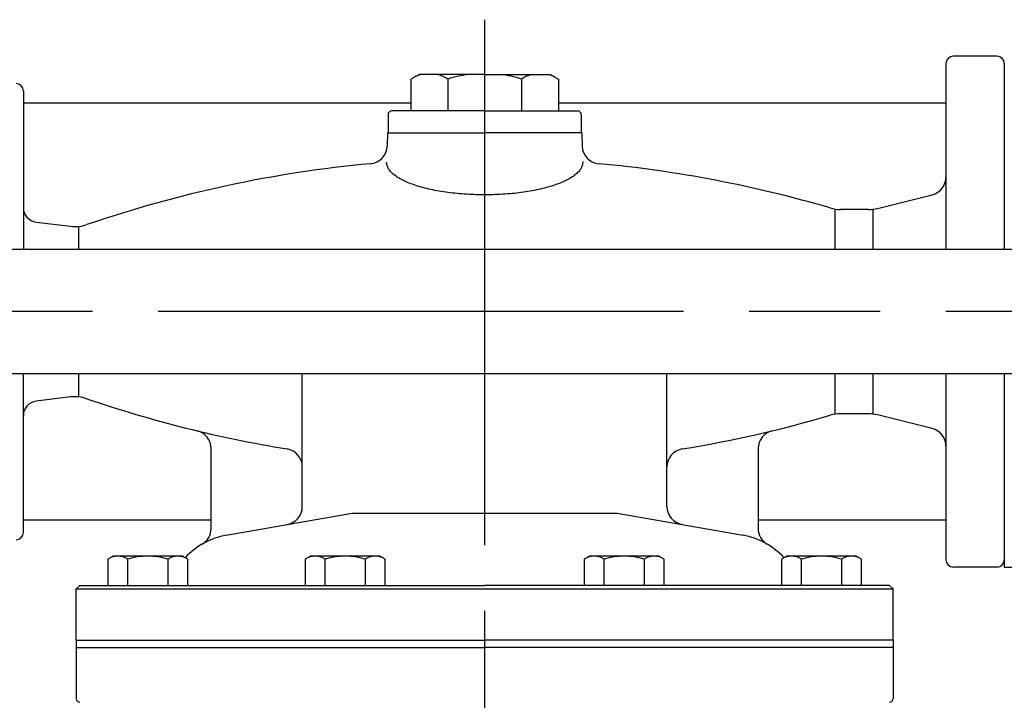
# Model space of a CAD drawing. Extents: x 2915 to 8550, y -1618 to 2008.
# Drawn here: x 4989 to 5259, y 1435 to 1622 of the extents above; entities that cross this region are included whole.
import ezdxf

# ---------------------------------------------------------------- set-up
doc = ezdxf.new("R2010")
doc.units = 0
doc.header["$LTSCALE"] = 12
doc.linetypes.add('AM_ISO08W050', pattern=[18, 12, -1.5, 3, -1.5])
doc.layers.add('AM_0', color=7, linetype='CONTINUOUS')
doc.layers.add('AM_7', color=4, linetype='AM_ISO08W050')

msp = doc.modelspace()

# ---------------------------------------------------------------- linework, layer by layer
at = {"layer": 'AM_0'}
for p, q in [((5243.469, 1609.63), (5243.469, 1558.63)), ((5257.469, 1611.63), (5245.469, 1611.63)), ((5259.469, 1609.63), (5259.469, 1558.63)), ((5096.762, 1605.355), (5098.969, 1606.63)), ((5116.969, 1606.63), (5098.969, 1606.63)), ((5116.969, 1606.63), (5134.969, 1606.63)), ((5134.969, 1606.63), (5137.176, 1605.355)), ((5096.762, 1605.355), (5096.762, 1596.63)), ((5106.865, 1605.355), (5106.865, 1596.63)), ((5127.073, 1605.355), (5127.073, 1596.63)), ((5137.176, 1605.355), (5137.176, 1596.63)), ((4990.469, 1602.13), (4990.469, 1558.63)), ((5096.762, 1598.78), (4990.469, 1598.78)), ((5243.469, 1598.78), (5137.176, 1598.78)), ((5116.969, 1596.63), (5091.469, 1596.63)), ((5116.969, 1596.63), (5142.469, 1596.63)), ((5090.469, 1595.63), (5090.469, 1590.63)), ((5143.469, 1595.63), (5143.469, 1590.63)), ((5090.364, 1590.63), (5090.237, 1586.98)), ((5090.364, 1590.63), (5116.969, 1590.63)), ((5090.469, 1590.63), (5116.969, 1590.63)), ((5143.574, 1590.63), (5116.969, 1590.63)), ((5143.469, 1590.63), (5116.969, 1590.63)), ((5143.574, 1590.63), (5143.701, 1586.98)), ((5224.663, 1569.928), (5239.682, 1573.683)), ((5213.094, 1558.63), (5213.094, 1569.63)), ((5222.238, 1569.63), (5214.539, 1569.63)), ((5223.469, 1558.63), (5223.469, 1569.63)), ((4993.973, 1566.192), (5003.38, 1565.016)), ((5005.69, 1558.63), (5005.69, 1564.727)), ((5524.469, 1558.63), (4525.469, 1558.63)), ((5524.469, 1524.63), (4525.469, 1524.63)), ((4990.469, 1481.13), (4990.469, 1524.63)), ((5005.69, 1518.532), (5005.69, 1524.63)), ((5066.969, 1488.223), (5066.969, 1524.63)), ((5166.969, 1488.223), (5166.969, 1524.63)), ((5213.094, 1513.63), (5213.094, 1524.63)), ((5223.469, 1513.63), (5223.469, 1524.63)), ((5243.469, 1524.63), (5243.469, 1473.63)), ((5259.469, 1524.63), (5259.469, 1471.63)), ((5259.469, 1524.63), (5259.469, 1473.63)), ((5003.38, 1518.243), (4993.973, 1517.068)), ((5222.238, 1513.63), (5214.539, 1513.63)), ((5239.682, 1509.576), (5224.663, 1513.331)), ((5041.969, 1482.233), (5041.969, 1504.118)), ((5191.969, 1504.118), (5191.969, 1482.233)), ((5046.121, 1480.351), (5080.64, 1486.438)), ((5080.64, 1486.438), (5153.298, 1486.438)), ((5153.298, 1486.438), (5187.817, 1480.351)), ((5041.969, 1484.48), (4990.469, 1484.48)), ((5243.469, 1484.48), (5191.969, 1484.48)), ((5015.081, 1474.63), (5013.611, 1473.781)), ((5034.081, 1474.63), (5015.081, 1474.63)), ((5035.551, 1473.781), (5034.081, 1474.63)), ((5069.201, 1474.63), (5067.731, 1473.781)), ((5088.201, 1474.63), (5069.201, 1474.63)), ((5089.67, 1473.781), (5088.201, 1474.63)), ((5145.737, 1474.63), (5144.268, 1473.781)), ((5164.737, 1474.63), (5145.737, 1474.63)), ((5166.207, 1473.781), (5164.737, 1474.63)), ((5199.857, 1474.63), (5198.387, 1473.781)), ((5218.857, 1474.63), (5199.857, 1474.63)), ((5220.326, 1473.781), (5218.857, 1474.63)), ((5013.611, 1473.781), (5013.611, 1466.63)), ((5019.096, 1466.63), (5019.096, 1473.781)), ((5030.066, 1473.781), (5030.066, 1466.63)), ((5035.551, 1466.63), (5035.551, 1473.781)), ((5067.731, 1473.781), (5067.731, 1466.63)), ((5073.216, 1466.63), (5073.216, 1473.781)), ((5084.185, 1473.781), (5084.185, 1466.63)), ((5089.67, 1466.63), (5089.67, 1473.781)), ((5144.268, 1473.781), (5144.268, 1466.63)), ((5149.752, 1466.63), (5149.752, 1473.781)), ((5160.722, 1473.781), (5160.722, 1466.63)), ((5166.207, 1466.63), (5166.207, 1473.781)), ((5198.387, 1473.781), (5198.387, 1466.63)), ((5203.872, 1466.63), (5203.872, 1473.781)), ((5214.842, 1473.781), (5214.842, 1466.63)), ((5220.326, 1466.63), (5220.326, 1473.781)), ((5257.469, 1471.63), (5245.469, 1471.63)), ((5259.469, 1471.63), (5273.469, 1471.63)), ((5004.969, 1465.63), (5005.969, 1466.63)), ((5005.969, 1466.63), (5116.969, 1466.63)), ((5227.969, 1466.63), (5116.969, 1466.63)), ((5228.969, 1465.63), (5227.969, 1466.63)), ((5004.969, 1465.63), (5228.969, 1465.63)), ((5004.969, 1451.63), (5004.969, 1465.63)), ((5228.969, 1451.63), (5228.969, 1465.63)), ((5004.969, 1451.63), (5116.969, 1451.63)), ((5004.969, 1451.63), (5004.969, 1449.63)), ((5228.969, 1451.63), (5116.969, 1451.63)), ((5228.969, 1451.63), (5228.969, 1449.63)), ((5004.969, 1449.63), (5004.969, 1435.63)), ((5004.969, 1449.63), (5116.969, 1449.63)), ((5228.969, 1449.63), (5116.969, 1449.63)), ((5228.969, 1449.63), (5228.969, 1435.63))]:
    msp.add_line(p, q, dxfattribs=at)
msp.add_polyline3d([(5143.85, 1582.76, 0), (5143.86, 1582.54, 0), (5143.85, 1582.32, 0), (5143.82, 1582.1, 0), (5143.78, 1581.88, 0), (5143.72, 1581.66, 0), (5143.65, 1581.44, 0), (5143.55, 1581.22, 0), (5143.45, 1581.01, 0), (5143.32, 1580.79, 0), (5143.18, 1580.57, 0), (5143.03, 1580.36, 0), (5142.86, 1580.15, 0), (5142.67, 1579.93, 0), (5142.47, 1579.72, 0), (5142.25, 1579.52, 0), (5142.01, 1579.31, 0), (5141.76, 1579.1, 0), (5141.5, 1578.9, 0), (5141.22, 1578.7, 0), (5140.92, 1578.5, 0), (5140.62, 1578.31, 0), (5140.29, 1578.12, 0), (5139.95, 1577.93, 0), (5139.6, 1577.74, 0), (5139.24, 1577.56, 0), (5138.86, 1577.37, 0), (5138.46, 1577.2, 0), (5138.06, 1577.02, 0), (5137.64, 1576.85, 0), (5137.21, 1576.68, 0), (5136.76, 1576.52, 0), (5136.31, 1576.36, 0), (5135.84, 1576.2, 0), (5135.36, 1576.05, 0), (5134.87, 1575.9, 0), (5134.37, 1575.75, 0), (5133.86, 1575.61, 0), (5133.34, 1575.48, 0), (5132.8, 1575.34, 0), (5132.26, 1575.22, 0), (5131.71, 1575.09, 0), (5131.15, 1574.98, 0), (5130.58, 1574.86, 0), (5130, 1574.75, 0), (5129.42, 1574.65, 0), (5128.82, 1574.55, 0), (5128.22, 1574.45, 0), (5127.62, 1574.36, 0), (5127, 1574.28, 0), (5126.38, 1574.2, 0), (5125.76, 1574.12, 0), (5125.13, 1574.05, 0), (5124.49, 1573.99, 0), (5123.85, 1573.93, 0), (5123.21, 1573.88, 0), (5122.56, 1573.83, 0), (5121.91, 1573.79, 0), (5121.25, 1573.75, 0), (5120.59, 1573.71, 0), (5119.93, 1573.69, 0), (5119.27, 1573.67, 0), (5118.61, 1573.65, 0), (5117.94, 1573.64, 0), (5117.28, 1573.63, 0), (5116.62, 1573.63, 0), (5115.95, 1573.64, 0), (5115.29, 1573.65, 0), (5114.62, 1573.67, 0), (5113.96, 1573.69, 0), (5113.3, 1573.72, 0), (5112.65, 1573.75, 0), (5111.99, 1573.79, 0), (5111.34, 1573.83, 0), (5110.69, 1573.88, 0), (5110.05, 1573.93, 0), (5109.41, 1573.99, 0), (5108.77, 1574.06, 0), (5108.14, 1574.13, 0), (5107.52, 1574.2, 0), (5106.9, 1574.28, 0), (5106.28, 1574.37, 0), (5105.68, 1574.46, 0), (5105.08, 1574.55, 0), (5104.48, 1574.65, 0), (5103.9, 1574.76, 0), (5103.32, 1574.87, 0), (5102.75, 1574.98, 0), (5102.19, 1575.1, 0), (5101.64, 1575.22, 0), (5101.1, 1575.35, 0), (5100.57, 1575.49, 0), (5100.05, 1575.62, 0), (5099.54, 1575.76, 0), (5099.04, 1575.91, 0), (5098.55, 1576.06, 0), (5098.07, 1576.21, 0), (5097.6, 1576.37, 0), (5097.15, 1576.53, 0), (5096.7, 1576.69, 0), (5096.27, 1576.86, 0), (5095.85, 1577.03, 0), (5095.45, 1577.21, 0), (5095.06, 1577.39, 0), (5094.68, 1577.57, 0), (5094.31, 1577.75, 0), (5093.96, 1577.94, 0), (5093.63, 1578.13, 0), (5093.3, 1578.32, 0), (5092.99, 1578.52, 0), (5092.7, 1578.71, 0), (5092.42, 1578.91, 0), (5092.16, 1579.12, 0), (5091.91, 1579.32, 0), (5091.68, 1579.53, 0), (5091.46, 1579.74, 0), (5091.26, 1579.95, 0), (5091.07, 1580.16, 0), (5090.9, 1580.37, 0), (5090.75, 1580.59, 0), (5090.61, 1580.8, 0), (5090.48, 1581.02, 0), (5090.38, 1581.24, 0), (5090.29, 1581.46, 0), (5090.21, 1581.67, 0), (5090.16, 1581.89, 0), (5090.12, 1582.11, 0), (5090.09, 1582.33, 0), (5090.08, 1582.56, 0)], dxfattribs=at)
for centre, radius, start, end in [((5245.469, 1609.63), 2, 90, 180), ((5257.469, 1609.63), 2, 0, 90), ((5101.813, 1597.72), 9.155, 103.30286, 116.50854), ((5101.813, 1597.72), 9.155, 56.50854, 76.69714), ((5116.969, 1572.904), 33.988, 97.12062, 107.29386), ((5116.969, 1572.904), 33.988, 72.70614, 82.87938), ((5132.124, 1597.72), 9.155, 103.30286, 123.49146), ((5132.124, 1597.72), 9.155, 63.49146, 76.69714), ((4988.469, 1602.13), 2, 0, 90), ((5091.469, 1595.63), 1, 90, 180), ((5142.469, 1595.63), 1, 0.00001, 90), ((5085.24, 1587.155), 5, 275.32329, 358), ((5148.698, 1587.155), 5, 182, 264.67671), ((5116.969, 1246.63), 337, 95.32329, 108.89118), ((5116.969, 1246.63), 337, 73.66918, 84.67671), ((5238.469, 1578.533), 5, 284.03624, 0), ((4994.469, 1570.161), 4, 180, 262.87498), ((5214.539, 1579.63), 10, 253.66918, 270), ((5222.238, 1579.63), 10, 270, 284.03624), ((5004.62, 1574.939), 10, 262.87498, 288.89118), ((5004.62, 1508.321), 10, 71.10882, 97.12502), ((5116.969, 1836.63), 337, 251.10882, 260.74558), ((4994.469, 1513.098), 4, 97.12502, 180), ((5116.969, 1836.63), 337, 279.25442, 286.33082), ((5214.539, 1503.63), 10, 90, 106.33082), ((5222.238, 1503.63), 10, 75.96376, 90), ((5238.469, 1504.726), 5, 0, 75.96376), ((5036.969, 1504.118), 5, 0, 76.47214), ((5196.969, 1504.118), 5, 103.52786, 180), ((5061.969, 1499.081), 5, 0, 80.74558), ((5171.969, 1499.081), 5, 99.25442, 180), ((5061.969, 1488.223), 5, 280, 0), ((5171.969, 1488.223), 5, 180, 260), ((4988.469, 1481.13), 2, 270, 0), ((5049.594, 1460.655), 20, 100, 137.44976), ((5036.969, 1482.233), 5, 300.33052, 0), ((5184.344, 1460.655), 20, 42.53664, 80), ((5196.969, 1482.233), 5, 180, 239.66948), ((5016.354, 1469.774), 4.856, 55.61575, 124.38425), ((5024.581, 1456.478), 18.151, 72.41205, 107.58795), ((5032.808, 1469.774), 4.856, 55.61575, 124.38425), ((5070.473, 1469.774), 4.856, 55.61575, 124.38425), ((5078.701, 1456.478), 18.151, 72.41205, 107.58795), ((5086.928, 1469.774), 4.856, 55.61575, 124.38425), ((5147.01, 1469.774), 4.856, 55.61575, 124.38425), ((5155.237, 1456.478), 18.151, 72.41205, 107.58795), ((5163.464, 1469.774), 4.856, 55.61575, 124.38425), ((5201.13, 1469.774), 4.856, 55.61575, 124.38425), ((5209.357, 1456.478), 18.151, 72.41205, 107.58795), ((5217.584, 1469.774), 4.856, 55.61575, 124.38425), ((5245.469, 1473.63), 2, 180, 270), ((5257.469, 1473.63), 2, 270, 0), ((5005.969, 1435.63), 1, 180, 270), ((5227.969, 1435.63), 1, 270, 0)]:
    msp.add_arc(centre, radius, start, end, dxfattribs=at)
at = {"layer": 'AM_7'}
for p, q in [((5116.969, 1621.63), (5116.969, 1212.79)), ((6251.469, 1541.63), (3847.412, 1541.63))]:
    msp.add_line(p, q, dxfattribs=at)

doc.saveas('drawing.dxf')
